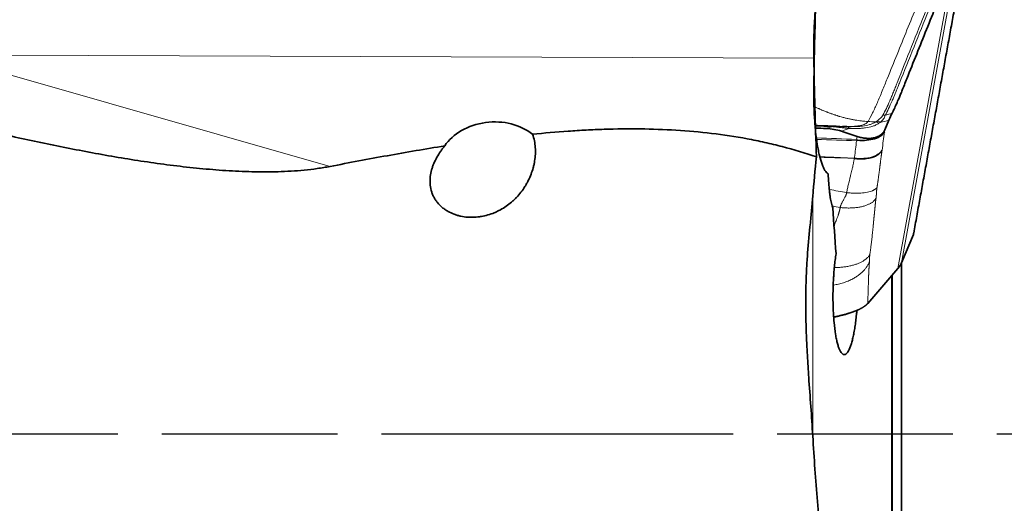
# Model space of a CAD drawing. Extents: x -29 to 128, y -40 to 59.
# Drawn here: x 93 to 109, y -1 to 7 of the extents above; entities that cross this region are included whole.
import ezdxf

# ---------------------------------------------------------------- set-up
doc = ezdxf.new("R2010")
doc.units = 0
doc.header["$PDMODE"] = 1
doc.linetypes.add('LONGDASH_DASH', pattern=[10.5, 6, -0.75, 3, -0.75])
doc.layers.get('DEFPOINTS').update_dxf_attribs({"linetype": 'CONTINUOUS'})
for name, color, linetype, lineweight in [('1', 4, 'CONTINUOUS', 50), ('2', 7, 'CONTINUOUS', 25), ('4', 2, 'LONGDASH_DASH', 25), ('SK4', 2, 'LONGDASH_DASH', 25)]:
    doc.layers.add(name, color=color, linetype=linetype, lineweight=lineweight)
doc.styles.add('STANDARD 3.5 mm', font='monos.ttf', dxfattribs={"height": 3.5})
doc.dimstyles.new('AM_DIN$0', dxfattribs={"dimtxt": 3.5, "dimasz": 2.5, "dimexe": 2, "dimexo": 1, "dimgap": 1, "dimtad": 1, "dimdsep": 46, "dimtxsty": 'STANDARD 3.5 mm', "dimcen": 0.09, "dimadec": 0, "dimazin": 2, "dimtm": 1e-09, "dimtfac": 0.707107, "dimtmove": 0, "dimatfit": 3, "dimfxl": 1, "dimtolj": 1, "dimlwd": -1, "dimlwe": -1, "dimarcsym": 0})

# ---------------------------------------------------------------- blocks, each defined once
blk = doc.blocks.new('*D10')
at = {"layer": '2', "color": 0}
for p, q in [((109.915, 31.5), (128.438, 31.5)), ((126.438, 29), (126.438, -29)), ((109.915, -31.5), (128.438, -31.5))]:
    blk.add_line(p, q, dxfattribs=at)
for points in [[(126.022, 29), (126.855, 29), (126.438, 31.5)], [(126.022, -29), (126.855, -29), (126.438, -31.5)]]:
    blk.add_solid(points, dxfattribs=at)
at = {"layer": 'DEFPOINTS', "color": 0}
for p in [(108.915, 31.5), (108.915, -31.5), (126.438, -31.5)]:
    blk.add_point(p, dxfattribs=at)
at = {"layer": '2', "color": 0, "insert": (123.575, 0), "char_height": 3.5, "attachment_point": 5, "rotation": 90, "style": 'STANDARD 3.5 mm'}
blk.add_mtext('\\A1;%%c63', dxfattribs=at)

msp = doc.modelspace()

# ---------------------------------------------------------------- linework, layer by layer
at = {"layer": '1', "lineweight": 13}
for p, q in [((107.56, 2.829), (108.489, 7.946)), ((108.538, 7.974), (107.621, 2.925)), ((91.215, 6.47), (97.874, 4.569)), ((106.124, 6.414), (91.215, 6.47)), ((106.106, -0.032), (106.106, 4.057)), ((107.451, -5.975), (107.451, 2.703)), ((107.465, 2.719), (107.465, -5.74))]:
    msp.add_line(p, q, dxfattribs=at)
at = {"layer": '1', "lineweight": 35}
for p, q in [((107.335, 5.194), (107.404, 5.358)), ((107.822, 3.409), (107.621, 2.925)), ((107.622, -2.419), (107.622, 2.928)), ((107.56, 2.829), (107.045, 2.232))]:
    msp.add_line(p, q, dxfattribs=at)
at = {"layer": '1', "lineweight": 13}
for centre, major_axis, ratio, start_param, end_param in [((107.328, 5.354), (0.0887, -0.0463), 0.870644, 1.859723, 2.250791), ((106.427, 5.157), (0.0036, 0.0999), 0.035211, 5.869828, 6.287247), ((106.692, 5.148), (0.0019, 0.1), 0.458734, 5.471493, 6.276359), ((107.222, 5.252), (0.0574, -0.0819), 0.722939, 1.938942, 2.661432)]:
    msp.add_ellipse(centre, major_axis=major_axis, ratio=ratio, start_param=start_param, end_param=end_param, dxfattribs=at)
at = {"layer": '1', "lineweight": 35}
for centre, major_axis, ratio, start_param, end_param in [((100.64, 4.638), (-0.908, -0.076), 0.756063, 3.799381, 5.753727), ((103.5, 2.59), (-4.137, -0.433), 0.207177, 2.925076, 3.029795)]:
    msp.add_ellipse(centre, major_axis=major_axis, ratio=ratio, start_param=start_param, end_param=end_param, dxfattribs=at)
for points, degree, knots in [([(106.124, 6.414), (106.122, 6.509), (106.122, 6.703), (106.129, 6.905), (106.136, 7.034), (106.137, 7.06), (106.14, 7.112), (106.145, 7.189), (106.15, 7.266), (106.162, 7.419), (106.172, 7.52), (106.186, 7.646), (106.189, 7.671), (106.195, 7.721), (106.204, 7.795), (106.213, 7.868), (106.222, 7.927), (106.223, 7.938), (106.225, 7.949)], 3, [0, 0, 0, 0, 0.195422, 0.390845, 0.390845, 0.4397, 0.4397, 0.488556, 0.586267, 0.586267, 0.781689, 0.781689, 0.830545, 0.830545, 0.8794, 0.977111, 0.977111, 1, 1, 1, 1]), ([(107.617, 5.833), (107.627, 5.858), (107.665, 5.953), (107.76, 6.189), (107.956, 6.679), (108.186, 7.256), (108.36, 7.691), (108.422, 7.847)], 3, [0, 0, 0, 0, 0.03763, 0.142029, 0.350827, 0.768422, 1, 1, 1, 1]), ([(106.124, 5.99), (106.122, 5.889), (106.122, 5.693), (106.129, 5.508), (106.137, 5.373), (106.14, 5.33), (106.146, 5.245), (106.15, 5.204), (106.162, 5.085), (106.172, 5.011), (106.186, 4.925), (106.189, 4.908), (106.195, 4.875), (106.204, 4.826), (106.213, 4.782), (106.234, 4.698), (106.248, 4.649), (106.268, 4.596), (106.272, 4.585), (106.28, 4.566), (106.284, 4.557), (106.297, 4.53), (106.305, 4.514), (106.331, 4.473), (106.349, 4.453), (106.368, 4.44)], 3, [0, 0, 0, 0, 0.125, 0.25, 0.25, 0.3125, 0.3125, 0.375, 0.375, 0.5, 0.5, 0.53125, 0.53125, 0.5625, 0.625, 0.625, 0.75, 0.75, 0.78125, 0.78125, 0.8125, 0.8125, 0.875, 0.875, 1, 1, 1, 1]), ([(107.459, 5.478), (107.467, 5.494), (107.502, 5.563), (107.554, 5.678), (107.6, 5.789), (107.617, 5.833)], 3, [0, 0, 0, 0, 0.156431, 0.670943, 1, 1, 1, 1]), ([(97.874, 4.569), (97.799, 4.555), (97.725, 4.543), (97.577, 4.522), (97.503, 4.513), (97.28, 4.491), (97.132, 4.483), (96.835, 4.475), (96.687, 4.475), (96.389, 4.482), (96.241, 4.489), (95.943, 4.508), (95.795, 4.52), (95.571, 4.542), (95.497, 4.55), (95.348, 4.566), (95.274, 4.575), (94.902, 4.621), (94.607, 4.665), (94.017, 4.763), (93.723, 4.818), (93.137, 4.934), (92.844, 4.995), (92.406, 5.091), (92.26, 5.124), (91.968, 5.189), (91.822, 5.222), (91.53, 5.289), (91.384, 5.322), (91.093, 5.389), (90.947, 5.422), (90.801, 5.454)], 3, [0, 0, 0, 0, 0.03125, 0.03125, 0.0625, 0.0625, 0.125, 0.125, 0.1875, 0.1875, 0.25, 0.25, 0.3125, 0.3125, 0.34375, 0.34375, 0.375, 0.375, 0.5, 0.5, 0.625, 0.625, 0.75, 0.75, 0.8125, 0.8125, 0.875, 0.875, 0.9375, 0.9375, 1, 1, 1, 1]), ([(101.324, 5.118), (101.527, 5.139), (101.73, 5.156), (102.036, 5.178), (102.189, 5.187), (102.343, 5.194), (102.445, 5.199), (102.497, 5.201), (102.958, 5.216), (103.366, 5.212), (104.179, 5.162), (104.584, 5.115), (105.086, 5.022), (105.186, 5.002), (105.336, 4.969), (105.386, 4.957), (105.486, 4.933), (105.735, 4.871), (105.978, 4.798), (106.17, 4.732)], 3, [0, 0, 0, 0, 0.125, 0.125, 0.1875, 0.21875, 0.21875, 0.25, 0.25, 0.5, 0.5, 0.75, 0.75, 0.8125, 0.8125, 0.84375, 0.84375, 0.875, 1, 1, 1, 1]), ([(106.594, 5.17), (106.553, 5.184), (106.51, 5.194), (106.424, 5.21), (106.381, 5.214), (106.336, 5.216)], 3, [0, 0, 0, 0, 0.5, 0.5, 1, 1, 1, 1]), ([(106.43, 5.257), (106.442, 5.256), (106.454, 5.256), (106.477, 5.255), (106.489, 5.254), (106.524, 5.253), (106.547, 5.252), (106.569, 5.252)], 3, [0, 0, 0, 0, 0.25, 0.25, 0.5, 0.5, 1, 1, 1, 1]), ([(106.685, 5.248), (106.685, 5.248), (106.685, 5.248), (106.683, 5.248), (106.658, 5.249), (106.635, 5.249), (106.612, 5.25)], 3, [0, 0, 0, 0, 0.017121, 0.190246, 0.381993, 1, 1, 1, 1]), ([(101.324, 5.118), (101.338, 5.083), (101.349, 5.046), (101.365, 4.97), (101.37, 4.932), (101.375, 4.854), (101.376, 4.816), (101.372, 4.739), (101.367, 4.7), (101.358, 4.642), (101.354, 4.623), (101.346, 4.584), (101.341, 4.565), (101.326, 4.509), (101.314, 4.472), (101.286, 4.399), (101.27, 4.363), (101.244, 4.31), (101.234, 4.292), (101.215, 4.258), (101.205, 4.241), (101.153, 4.159), (101.106, 4.098), (101.039, 4.027), (101.025, 4.013), (100.997, 3.986), (100.982, 3.973), (100.938, 3.935), (100.877, 3.888), (100.812, 3.848), (100.761, 3.82), (100.744, 3.811), (100.708, 3.794), (100.691, 3.786), (100.601, 3.749), (100.527, 3.727), (100.432, 3.711), (100.413, 3.708), (100.374, 3.704), (100.355, 3.703), (100.296, 3.7), (100.257, 3.7), (100.18, 3.706), (100.141, 3.711), (100.084, 3.723), (100.064, 3.728), (100.027, 3.739), (100.008, 3.745), (99.953, 3.766), (99.917, 3.782), (99.875, 3.806), (99.866, 3.811), (99.849, 3.822), (99.841, 3.827), (99.817, 3.844), (99.801, 3.856), (99.756, 3.893), (99.728, 3.921), (99.697, 3.96), (99.691, 3.967), (99.679, 3.983), (99.662, 4.008), (99.638, 4.05), (99.622, 4.086), (99.611, 4.113), (99.608, 4.123), (99.602, 4.141), (99.599, 4.151), (99.586, 4.199), (99.58, 4.237), (99.576, 4.296), (99.576, 4.316), (99.577, 4.356), (99.579, 4.375), (99.585, 4.434), (99.593, 4.472), (99.609, 4.529), (99.614, 4.547), (99.628, 4.585), (99.635, 4.603), (99.658, 4.657), (99.675, 4.692), (99.713, 4.76), (99.734, 4.793), (99.767, 4.842), (99.779, 4.857), (99.803, 4.889), (99.815, 4.904), (99.827, 4.919)], 3, [0, 0, 0, 0, 0.03125, 0.03125, 0.0625, 0.0625, 0.09375, 0.09375, 0.125, 0.125, 0.140625, 0.140625, 0.15625, 0.15625, 0.1875, 0.1875, 0.21875, 0.21875, 0.234375, 0.234375, 0.25, 0.25, 0.3125, 0.3125, 0.328125, 0.328125, 0.34375, 0.34375, 0.375, 0.40625, 0.40625, 0.421875, 0.421875, 0.4375, 0.4375, 0.5, 0.5, 0.515625, 0.515625, 0.53125, 0.53125, 0.5625, 0.5625, 0.59375, 0.59375, 0.609375, 0.609375, 0.625, 0.625, 0.65625, 0.65625, 0.664063, 0.664063, 0.671875, 0.671875, 0.6875, 0.6875, 0.71875, 0.71875, 0.726563, 0.726563, 0.734375, 0.75, 0.765625, 0.765625, 0.773438, 0.773438, 0.78125, 0.78125, 0.8125, 0.8125, 0.828125, 0.828125, 0.84375, 0.84375, 0.875, 0.875, 0.890625, 0.890625, 0.90625, 0.90625, 0.9375, 0.9375, 0.96875, 0.96875, 0.984375, 0.984375, 1, 1, 1, 1]), ([(107.335, 5.194), (107.328, 5.178), (107.319, 5.162), (107.302, 5.141), (107.296, 5.134), (107.283, 5.121), (107.276, 5.115), (107.253, 5.097), (107.237, 5.087), (107.209, 5.074), (107.199, 5.071), (107.179, 5.064), (107.169, 5.061), (107.137, 5.053), (107.114, 5.05), (107.079, 5.047), (107.067, 5.047), (107.042, 5.047), (107.029, 5.048), (106.991, 5.051), (106.966, 5.055), (106.927, 5.063), (106.914, 5.066), (106.888, 5.073), (106.875, 5.077), (106.861, 5.081)], 3, [0, 0, 0, 0, 0.125, 0.125, 0.1875, 0.1875, 0.25, 0.25, 0.375, 0.375, 0.4375, 0.4375, 0.5, 0.5, 0.625, 0.625, 0.6875, 0.6875, 0.75, 0.75, 0.875, 0.875, 0.9375, 0.9375, 1, 1, 1, 1]), ([(107.329, 5.158), (107.317, 5.134), (107.296, 5.111), (107.239, 5.072), (107.203, 5.055), (107.12, 5.03), (107.074, 5.021), (106.974, 5.012), (106.921, 5.012), (106.867, 5.016)], 3, [0, 0, 0, 0, 0.25, 0.25, 0.5, 0.5, 0.75, 0.75, 1, 1, 1, 1]), ([(97.874, 4.569), (98.036, 4.601), (98.198, 4.632), (98.523, 4.693), (98.686, 4.723), (99.175, 4.811), (99.501, 4.867), (99.827, 4.919)], 3, [0, 0, 0, 0, 0.25, 0.25, 0.5, 0.5, 1, 1, 1, 1]), ([(106.867, 5.017), (106.864, 5.014), (106.86, 5.011), (106.856, 5.008), (106.854, 5.007), (106.853, 5.006)], 3, [0, 0, 0, 0, 0.7587, 0.7587, 1, 1, 1, 1]), ([(106.854, 5.03), (106.855, 5.029), (106.856, 5.028), (106.861, 5.024), (106.864, 5.02), (106.868, 5.016)], 3, [0, 0, 0, 0, 0.216265, 0.216265, 1, 1, 1, 1]), ([(107.288, 4.848), (107.288, 4.848), (107.288, 4.848), (107.288, 4.847), (107.288, 4.847), (107.287, 4.846), (107.287, 4.845), (107.286, 4.844), (107.286, 4.843), (107.285, 4.842), (107.285, 4.84), (107.284, 4.839), (107.283, 4.837), (107.282, 4.835), (107.281, 4.833), (107.28, 4.831), (107.279, 4.829), (107.277, 4.827), (107.276, 4.825), (107.274, 4.822), (107.272, 4.82), (107.27, 4.817), (107.268, 4.814), (107.266, 4.811), (107.263, 4.808), (107.26, 4.805), (107.257, 4.802), (107.254, 4.798), (107.25, 4.795), (107.247, 4.791), (107.243, 4.788), (107.238, 4.784), (107.233, 4.78), (107.228, 4.776), (107.211, 4.764), (107.176, 4.744), (107.123, 4.724), (107.07, 4.711), (107.023, 4.703), (106.987, 4.7), (106.966, 4.699), (106.958, 4.698), (106.951, 4.698), (106.944, 4.698), (106.936, 4.698), (106.93, 4.698), (106.923, 4.698), (106.916, 4.698), (106.91, 4.698), (106.904, 4.698), (106.898, 4.698), (106.893, 4.699), (106.887, 4.699), (106.882, 4.699), (106.877, 4.7), (106.872, 4.7), (106.867, 4.7), (106.863, 4.701), (106.859, 4.701), (106.855, 4.701), (106.851, 4.702), (106.847, 4.702), (106.844, 4.703), (106.84, 4.703), (106.837, 4.704), (106.835, 4.704), (106.832, 4.704), (106.83, 4.705), (106.827, 4.705), (106.825, 4.706), (106.823, 4.706), (106.822, 4.706), (106.82, 4.707), (106.819, 4.707), (106.818, 4.707), (106.817, 4.708), (106.817, 4.708), (106.816, 4.708), (106.816, 4.709), (106.816, 4.709), (106.816, 4.709)], 3, [0, 0, 0, 0, 0.000613, 0.001489, 0.002731, 0.004375, 0.006437, 0.008925, 0.011845, 0.015201, 0.018997, 0.023236, 0.027921, 0.033056, 0.038644, 0.044687, 0.051191, 0.058157, 0.06559, 0.073494, 0.081872, 0.090728, 0.100067, 0.109893, 0.120209, 0.131021, 0.142331, 0.154144, 0.166464, 0.179295, 0.19264, 0.206503, 0.220887, 0.235794, 0.251228, 0.373351, 0.500512, 0.586515, 0.669802, 0.749945, 0.762654, 0.775006, 0.787003, 0.798646, 0.809937, 0.820878, 0.831471, 0.841717, 0.851619, 0.861179, 0.870399, 0.879282, 0.887829, 0.896043, 0.903927, 0.911482, 0.918711, 0.925616, 0.932199, 0.938463, 0.944409, 0.95004, 0.955358, 0.960364, 0.965061, 0.969451, 0.973535, 0.977315, 0.980792, 0.98397, 0.986849, 0.989431, 0.991719, 0.993715, 0.995421, 0.996843, 0.997988, 0.998869, 0.999515, 1, 1, 1, 1]), ([(106.448, 3.862), (106.44, 3.885), (106.432, 3.911), (106.418, 3.969), (106.411, 4.002), (106.404, 4.047), (106.402, 4.056), (106.399, 4.075), (106.395, 4.103), (106.392, 4.133), (106.385, 4.195), (106.381, 4.239), (106.378, 4.285)], 3, [0, 0, 0, 0, 0.25, 0.25, 0.5, 0.5, 0.5625, 0.5625, 0.625, 0.75, 0.75, 1, 1, 1, 1]), ([(106.106, -0.031), (106.096, 0.135), (106.085, 0.301), (106.061, 0.636), (106.048, 0.805), (106.031, 1.058), (106.026, 1.142), (106.016, 1.312), (106.011, 1.397), (105.998, 1.652), (105.992, 1.822), (105.986, 2.08), (105.985, 2.166), (105.985, 2.295), (105.986, 2.338), (105.987, 2.425), (105.988, 2.468), (105.991, 2.597), (105.994, 2.684), (106.002, 2.856), (106.008, 2.942), (106.026, 3.199), (106.042, 3.37), (106.067, 3.626), (106.076, 3.711), (106.092, 3.881), (106.099, 3.967), (106.106, 4.052)], 3, [0, 0, 0, 0, 0.125, 0.125, 0.25, 0.25, 0.3125, 0.3125, 0.375, 0.375, 0.5, 0.5, 0.5625, 0.5625, 0.59375, 0.59375, 0.625, 0.625, 0.6875, 0.6875, 0.75, 0.75, 0.875, 0.875, 0.9375, 0.9375, 1, 1, 1, 1]), ([(106.503, 3.078), (106.5, 3.061), (106.498, 3.043), (106.493, 3.008), (106.49, 2.99), (106.483, 2.935), (106.475, 2.86), (106.468, 2.782), (106.464, 2.722), (106.463, 2.702), (106.46, 2.661), (106.459, 2.641), (106.454, 2.539), (106.451, 2.457), (106.45, 2.354), (106.45, 2.333), (106.451, 2.292), (106.451, 2.271), (106.452, 2.21), (106.454, 2.13), (106.458, 2.053), (106.462, 1.996), (106.463, 1.978), (106.466, 1.941), (106.467, 1.922), (106.476, 1.832), (106.484, 1.766), (106.496, 1.691), (106.499, 1.676), (106.504, 1.647), (106.507, 1.633), (106.515, 1.593), (106.527, 1.543), (106.54, 1.501), (106.55, 1.472), (106.553, 1.463), (106.56, 1.446), (106.564, 1.438), (106.582, 1.401), (106.597, 1.38), (106.616, 1.365), (106.62, 1.362), (106.628, 1.358), (106.632, 1.357), (106.644, 1.355), (106.659, 1.357), (106.675, 1.367), (106.687, 1.379), (106.691, 1.383), (106.698, 1.393), (106.702, 1.398), (106.721, 1.428), (106.736, 1.46), (106.754, 1.51), (106.758, 1.521), (106.764, 1.543), (106.768, 1.555), (106.778, 1.591), (106.785, 1.617), (106.794, 1.658), (106.797, 1.672), (106.803, 1.701), (106.806, 1.716), (106.815, 1.762), (106.825, 1.826), (106.835, 1.895), (106.841, 1.949), (106.844, 1.967), (106.848, 2.004), (106.85, 2.023), (106.854, 2.066), (106.856, 2.09), (106.858, 2.114)], 3, [0, 0, 0, 0, 0.016326, 0.016326, 0.032652, 0.032652, 0.065304, 0.097956, 0.097956, 0.114282, 0.114282, 0.130608, 0.130608, 0.195912, 0.195912, 0.212238, 0.212238, 0.228564, 0.228564, 0.261216, 0.293868, 0.293868, 0.310194, 0.310194, 0.32652, 0.32652, 0.391824, 0.391824, 0.40815, 0.40815, 0.424476, 0.424476, 0.457128, 0.48978, 0.48978, 0.506106, 0.506106, 0.522432, 0.522432, 0.587736, 0.587736, 0.604062, 0.604062, 0.620388, 0.620388, 0.65304, 0.685692, 0.685692, 0.702018, 0.702018, 0.718344, 0.718344, 0.783648, 0.783648, 0.799974, 0.799974, 0.8163, 0.8163, 0.848952, 0.848952, 0.865278, 0.865278, 0.881604, 0.881604, 0.914256, 0.946908, 0.946908, 0.963234, 0.963234, 0.97956, 0.97956, 1, 1, 1, 1]), ([(107.045, 2.232), (107.008, 2.189), (106.935, 2.148), (106.854, 2.104), (106.735, 2.066), (106.615, 2.028), (106.465, 1.998)], 2, [0, 0, 0, 0.33989, 0.33989, 0.679781, 0.679781, 1, 1, 1]), ([(107.239, -8.241), (107.12, -7.586), (107.003, -6.936), (106.834, -5.952), (106.778, -5.623), (106.697, -5.126), (106.671, -4.96), (106.618, -4.626), (106.593, -4.458), (106.517, -3.953), (106.469, -3.613), (106.377, -2.926), (106.334, -2.578), (106.255, -1.873), (106.219, -1.514), (106.156, -0.784), (106.128, -0.412), (106.106, -0.031)], 3, [0, 0, 0, 0, 0.25, 0.25, 0.375, 0.375, 0.4375, 0.4375, 0.5, 0.5, 0.625, 0.625, 0.75, 0.75, 0.875, 0.875, 1, 1, 1, 1])]:
    msp.add_open_spline(points, degree=degree, knots=knots, dxfattribs=at)
at = {"layer": '1', "lineweight": 13}
for points in [[(107.822, 3.409), (108.102, 4.955), (108.383, 6.501), (108.663, 8.047)], [(107.341, 5.441), (107.382, 5.452), (107.421, 5.464), (107.459, 5.478)], [(106.431, 5.248), (106.339, 5.251), (106.247, 5.255), (106.155, 5.258)], [(106.726, 5.216), (106.682, 5.201), (106.638, 5.185), (106.594, 5.17)], [(107.176, 5.329), (107.133, 5.33), (107.09, 5.333), (107.047, 5.336)], [(107.176, 5.329), (107.184, 5.333), (107.191, 5.338), (107.198, 5.344)], [(107.257, 5.32), (107.249, 5.315), (107.242, 5.31), (107.234, 5.305)], [(107.404, 5.358), (107.356, 5.344), (107.307, 5.331), (107.257, 5.32)], [(106.169, 5.056), (106.397, 5.047), (106.626, 5.039), (106.854, 5.03)], [(106.861, 5.081), (106.859, 5.064), (106.857, 5.047), (106.854, 5.03)], [(107.329, 5.158), (107.316, 5.055), (107.302, 4.952), (107.288, 4.848)], [(107.335, 5.194), (107.333, 5.182), (107.331, 5.17), (107.329, 5.158)], [(106.853, 5.006), (106.626, 5.014), (106.399, 5.023), (106.172, 5.031)], [(106.392, 4.174), (106.49, 4.157), (106.588, 4.14), (106.686, 4.122)], [(106.573, 3.867), (106.529, 3.876), (106.486, 3.885), (106.442, 3.894)]]:
    msp.add_open_spline(points, degree=3, dxfattribs=at)
at = {"layer": '1', "lineweight": 35}
for points, degree in [([(107.828, 3.432), (108.248, 5.742), (108.667, 8.052)], 2), ([(106.124, 5.99), (106.132, 6.456), (106.143, 6.922), (106.157, 7.388)], 3), ([(106.124, 6.414), (106.134, 5.853), (106.149, 5.293), (106.17, 4.732)], 3), ([(107.459, 5.478), (107.441, 5.442), (107.423, 5.404), (107.404, 5.358)], 3), ([(106.336, 5.216), (106.274, 5.218), (106.212, 5.221), (106.15, 5.223)], 3), ([(106.155, 5.266), (106.247, 5.263), (106.338, 5.26), (106.43, 5.257)], 3), ([(106.594, 5.17), (106.683, 5.14), (106.772, 5.111), (106.861, 5.081)], 3), ([(106.106, 4.052), (106.124, 4.286), (106.145, 4.512), (106.17, 4.732)], 3), ([(106.378, 4.285), (106.375, 4.337), (106.371, 4.389), (106.368, 4.44)], 3), ([(106.448, 3.862), (106.465, 3.601), (106.484, 3.339), (106.503, 3.078)], 3), ([(107.828, 3.432), (107.826, 3.421), (107.822, 3.409)], 2), ([(92.891, -1.94), (92.376, -1.587), (91.865, -1.23), (91.359, -0.866)], 3)]:
    msp.add_open_spline(points, degree=degree, dxfattribs=at)
at = {"layer": '1', "lineweight": 13}
for points, degree, knots in [([(108.096, 7.844), (108.024, 7.668), (107.841, 7.214), (107.601, 6.62), (107.404, 6.135), (107.291, 5.859), (107.207, 5.653), (107.126, 5.478), (107.073, 5.38), (107.048, 5.336), (107.047, 5.336)], 3, [0, 0, 0, 0, 0.20275, 0.521054, 0.680206, 0.759782, 0.839358, 0.918934, 0.99851, 1, 1, 1, 1]), ([(107.304, 5.443), (107.323, 5.479), (107.342, 5.517), (107.381, 5.599), (107.401, 5.643), (107.431, 5.713), (107.441, 5.737), (107.461, 5.787), (107.482, 5.837), (107.503, 5.889), (107.523, 5.941), (107.534, 5.967), (107.627, 6.201), (107.709, 6.409), (107.958, 7.033), (108.124, 7.449), (108.289, 7.865)], 3, [0, 0, 0, 0, 0.0625, 0.0625, 0.125, 0.125, 0.15625, 0.15625, 0.1875, 0.21875, 0.21875, 0.25, 0.25, 0.5, 0.5, 1, 1, 1, 1]), ([(108.336, 7.861), (108.169, 7.445), (108.002, 7.029), (107.751, 6.405), (107.668, 6.197), (107.573, 5.964), (107.563, 5.938), (107.542, 5.886), (107.521, 5.834), (107.5, 5.783), (107.48, 5.734), (107.47, 5.71), (107.439, 5.64), (107.419, 5.597), (107.38, 5.515), (107.361, 5.477), (107.341, 5.441)], 3, [0, 0, 0, 0, 0.5, 0.5, 0.75, 0.75, 0.78125, 0.78125, 0.8125, 0.84375, 0.84375, 0.875, 0.875, 0.9375, 0.9375, 1, 1, 1, 1]), ([(107.047, 5.336), (107.029, 5.337), (107.002, 5.339), (106.966, 5.342), (106.911, 5.348), (106.848, 5.358), (106.784, 5.369), (106.747, 5.377), (106.72, 5.382), (106.692, 5.389), (106.656, 5.397), (106.615, 5.408), (106.579, 5.418), (106.561, 5.423), (106.555, 5.425), (106.55, 5.427), (106.531, 5.432), (106.51, 5.439), (106.487, 5.447), (106.468, 5.453), (106.448, 5.46), (106.43, 5.466), (106.418, 5.47), (106.407, 5.474), (106.389, 5.481), (106.368, 5.489), (106.35, 5.496), (106.323, 5.507), (106.296, 5.518), (106.268, 5.529), (106.25, 5.537), (106.232, 5.545), (106.214, 5.553), (106.196, 5.561), (106.173, 5.571), (106.155, 5.58), (106.145, 5.584), (106.145, 5.584)], 3, [0, 0, 0, 0, 0.060492, 0.090739, 0.120985, 0.24197, 0.302462, 0.332708, 0.362955, 0.393201, 0.423447, 0.483939, 0.529309, 0.540651, 0.544432, 0.548213, 0.559555, 0.604924, 0.620047, 0.635171, 0.665417, 0.688101, 0.695663, 0.703225, 0.725909, 0.756155, 0.771279, 0.786402, 0.846894, 0.862017, 0.87714, 0.907387, 0.92251, 0.937633, 0.967879, 0.998125, 1, 1, 1, 1]), ([(107.198, 5.344), (107.221, 5.359), (107.242, 5.375), (107.269, 5.4), (107.278, 5.409), (107.293, 5.426), (107.299, 5.434), (107.304, 5.443)], 3, [0, 0, 0, 0, 0.5, 0.5, 0.75, 0.75, 1, 1, 1, 1]), ([(107.341, 5.441), (107.34, 5.431), (107.336, 5.421), (107.325, 5.4), (107.319, 5.39), (107.296, 5.359), (107.278, 5.34), (107.257, 5.32)], 3, [0, 0, 0, 0, 0.25, 0.25, 0.5, 0.5, 1, 1, 1, 1]), ([(106.336, 5.216), (106.339, 5.217), (106.342, 5.218), (106.358, 5.223), (106.372, 5.228), (106.399, 5.237), (106.413, 5.242), (106.428, 5.247), (106.43, 5.248), (106.431, 5.248)], 3, [0, 0, 0, 0, 0.089511, 0.089511, 0.518202, 0.518202, 0.946892, 0.946892, 1, 1, 1, 1]), ([(106.588, 5.232), (106.562, 5.235), (106.536, 5.237), (106.484, 5.243), (106.458, 5.246), (106.431, 5.248)], 3, [0, 0, 0, 0, 0.5, 0.5, 1, 1, 1, 1]), ([(106.569, 5.252), (106.58, 5.251), (106.59, 5.251), (106.612, 5.25), (106.622, 5.25), (106.653, 5.249), (106.674, 5.248), (106.694, 5.248)], 3, [0, 0, 0, 0, 0.25, 0.25, 0.5, 0.5, 1, 1, 1, 1]), ([(106.569, 5.252), (106.573, 5.251), (106.576, 5.25), (106.582, 5.243), (106.585, 5.238), (106.588, 5.232)], 3, [0, 0, 0, 0, 0.5, 0.5, 1, 1, 1, 1]), ([(106.726, 5.216), (106.704, 5.219), (106.681, 5.221), (106.635, 5.226), (106.612, 5.229), (106.588, 5.232)], 3, [0, 0, 0, 0, 0.5, 0.5, 1, 1, 1, 1]), ([(107.047, 5.336), (107.043, 5.328), (107.031, 5.313), (107.003, 5.294), (106.966, 5.278), (106.908, 5.263), (106.821, 5.252), (106.731, 5.249), (106.678, 5.248), (106.663, 5.248)], 3, [0, 0, 0, 0, 0.114191, 0.228382, 0.342573, 0.456764, 0.685147, 0.913529, 1, 1, 1, 1]), ([(106.694, 5.248), (106.738, 5.247), (106.783, 5.247), (106.848, 5.249), (106.87, 5.25), (106.913, 5.253), (106.935, 5.255), (106.997, 5.263), (107.037, 5.27), (107.084, 5.285), (107.093, 5.288), (107.111, 5.295), (107.12, 5.298), (107.137, 5.306), (107.145, 5.31), (107.157, 5.317), (107.161, 5.319), (107.169, 5.324), (107.173, 5.326), (107.176, 5.329)], 3, [0, 0, 0, 0, 0.25, 0.25, 0.375, 0.375, 0.5, 0.5, 0.75, 0.75, 0.8125, 0.8125, 0.875, 0.875, 0.9375, 0.9375, 0.96875, 0.96875, 1, 1, 1, 1]), ([(107.234, 5.305), (107.219, 5.294), (107.202, 5.285), (107.175, 5.272), (107.166, 5.268), (107.148, 5.261), (107.138, 5.257), (107.089, 5.242), (107.048, 5.233), (106.982, 5.224), (106.959, 5.222), (106.914, 5.218), (106.891, 5.217), (106.821, 5.215), (106.774, 5.215), (106.726, 5.216)], 3, [0, 0, 0, 0, 0.125, 0.125, 0.1875, 0.1875, 0.25, 0.25, 0.5, 0.5, 0.625, 0.625, 0.75, 0.75, 1, 1, 1, 1]), ([(107.234, 5.305), (107.225, 5.312), (107.215, 5.318), (107.196, 5.326), (107.186, 5.328), (107.176, 5.329)], 3, [0, 0, 0, 0, 0.5, 0.5, 1, 1, 1, 1]), ([(106.816, 4.709), (106.817, 4.716), (106.818, 4.723), (106.824, 4.774), (106.83, 4.819), (106.841, 4.911), (106.847, 4.959), (106.853, 5.006)], 3, [0, 0, 0, 0, 0.067591, 0.067591, 0.519122, 0.519122, 1, 1, 1, 1]), ([(106.226, 4.735), (106.268, 4.733), (106.386, 4.728), (106.583, 4.719), (106.738, 4.712), (106.816, 4.709)], 3, [0, 0, 0, 0, 0.21221, 0.602971, 1, 1, 1, 1]), ([(106.816, 4.709), (106.717, 4.712), (106.521, 4.717), (106.325, 4.723), (106.228, 4.725), (106.228, 4.725)], 3, [0, 0, 0, 0, 0.505046, 0.997519, 1, 1, 1, 1]), ([(106.686, 4.122), (106.688, 4.134), (106.691, 4.157), (106.698, 4.192), (106.706, 4.23), (106.715, 4.269), (106.725, 4.311), (106.737, 4.36), (106.754, 4.425), (106.771, 4.493), (106.784, 4.55), (106.792, 4.584), (106.797, 4.607), (106.801, 4.629), (106.805, 4.65), (106.809, 4.67), (106.813, 4.69), (106.815, 4.703), (106.816, 4.709)], 3, [0, 0, 0, 0, 0.055429, 0.114204, 0.176391, 0.242053, 0.309483, 0.392099, 0.490157, 0.643836, 0.743147, 0.783465, 0.822589, 0.860508, 0.897216, 0.932705, 0.966968, 1, 1, 1, 1]), ([(106.816, 4.709), (106.87, 4.704), (106.924, 4.704), (107.026, 4.712), (107.074, 4.72), (107.159, 4.745), (107.195, 4.762), (107.254, 4.801), (107.275, 4.824), (107.288, 4.848)], 3, [0, 0, 0, 0, 0.25, 0.25, 0.5, 0.5, 0.75, 0.75, 1, 1, 1, 1]), ([(107.288, 4.849), (107.28, 4.787), (107.267, 4.69), (107.252, 4.566), (107.247, 4.532), (107.223, 4.346), (107.202, 4.212)], 2, [0, 0, 0, 0.25, 0.25, 0.5, 0.5, 1, 1, 1]), ([(107.202, 4.212), (107.198, 4.189), (107.196, 4.163), (107.194, 4.144), (107.193, 4.118), (107.191, 4.085), (107.19, 4.074), (107.188, 4.049), (107.185, 4.027)], 2, [0, 0, 0, 0.25, 0.25, 0.5, 0.5, 0.75, 0.75, 1, 1, 1]), ([(106.573, 3.867), (106.574, 3.871), (106.575, 3.879), (106.579, 3.891), (106.583, 3.904), (106.588, 3.917), (106.594, 3.93), (106.601, 3.944), (106.609, 3.958), (106.618, 3.976), (106.63, 3.996), (106.643, 4.019), (106.655, 4.04), (106.663, 4.056), (106.668, 4.066), (106.671, 4.074), (106.674, 4.081), (106.677, 4.089), (106.679, 4.096), (106.681, 4.103), (106.683, 4.11), (106.685, 4.116), (106.685, 4.12), (106.686, 4.122)], 3, [0, 0, 0, 0, 0.044093, 0.090663, 0.139869, 0.191851, 0.246732, 0.295431, 0.354595, 0.424288, 0.504565, 0.609915, 0.695593, 0.761547, 0.79194, 0.821325, 0.849714, 0.877119, 0.903556, 0.929042, 0.953596, 0.97724, 1, 1, 1, 1]), ([(106.47, 3.549), (106.47, 3.551), (106.473, 3.558), (106.478, 3.572), (106.486, 3.595), (106.497, 3.624), (106.511, 3.661), (106.525, 3.697), (106.535, 3.725), (106.541, 3.742), (106.545, 3.755), (106.549, 3.768), (106.553, 3.78), (106.557, 3.792), (106.56, 3.804), (106.563, 3.815), (106.565, 3.826), (106.568, 3.837), (106.57, 3.847), (106.572, 3.857), (106.573, 3.863), (106.573, 3.867)], 3, [0, 0, 0, 0, 0.018261, 0.070245, 0.13274, 0.228323, 0.353338, 0.486951, 0.572352, 0.614594, 0.655585, 0.695341, 0.733876, 0.771206, 0.807344, 0.842306, 0.876107, 0.908761, 0.940284, 0.970691, 1, 1, 1, 1]), ([(107.185, 4.027), (107.177, 3.97), (107.17, 3.895), (107.168, 3.875), (107.164, 3.832), (107.16, 3.79), (107.158, 3.767), (107.152, 3.709), (107.151, 3.704), (107.149, 3.675), (107.146, 3.651), (107.141, 3.593), (107.136, 3.543), (107.111, 3.287), (107.08, 3.066)], 2, [0, 0, 0, 0.125, 0.125, 0.1875, 0.1875, 0.25, 0.25, 0.3125, 0.3125, 0.375, 0.375, 0.5, 0.5, 1, 1, 1]), ([(107.08, 3.066), (107.074, 3.025), (107.075, 2.995), (107.075, 2.983), (107.074, 2.956), (107.073, 2.943)], 2, [0, 0, 0, 0.5, 0.5, 0.75, 1, 1, 1]), ([(107.073, 2.943), (107.066, 2.851), (107.061, 2.752), (107.058, 2.677), (107.055, 2.576), (107.053, 2.534), (107.045, 2.232)], 2, [0, 0, 0, 0.25, 0.25, 0.5, 0.5, 1, 1, 1])]:
    msp.add_open_spline(points, degree=degree, knots=knots, dxfattribs=at)
for points, weights, degree in [([(107.202, 4.212), (107.109, 4.069), (106.686, 4.122)], [1, 0.789478689523, 1], 2), ([(107.185, 4.027), (107.07, 3.813), (106.573, 3.867)], [1, 0.786302109097, 1], 2), ([(107.08, 3.066), (106.963, 2.851), (106.48, 2.842)], [1, 0.829550592518, 0.931005373701], 2), ([(107.073, 2.943), (106.992, 2.74), (106.771, 2.592), (106.46, 2.544)], [0.999999999999, 0.89608400189, 0.875425845789, 0.938025531695], 3)]:
    msp.add_rational_spline(points, weights, degree=degree, dxfattribs=at)
at = {"layer": '4'}
msp.add_line((115.248, 0), (0, 0), dxfattribs=at)
at = {"layer": 'SK4', "lineweight": 13}
msp.add_line((115.248, 0), (-6.114, 0), dxfattribs=at)

# ---------------------------------------------------------------- dimensions: what is measured, and where the dimension line sits
at = {"layer": '2'}
dim = msp.add_linear_dim(base=(126.438, -31.5), p1=(108.915, 31.5), p2=(108.915, -31.5), angle=90, text='%%c<>', dimstyle='AM_DIN$0', dxfattribs=at)
dim.commit()
dim.dimension.update_dxf_attribs({"geometry": '*D10', "text_midpoint": (123.575, 0)})

doc.saveas('drawing.dxf')
